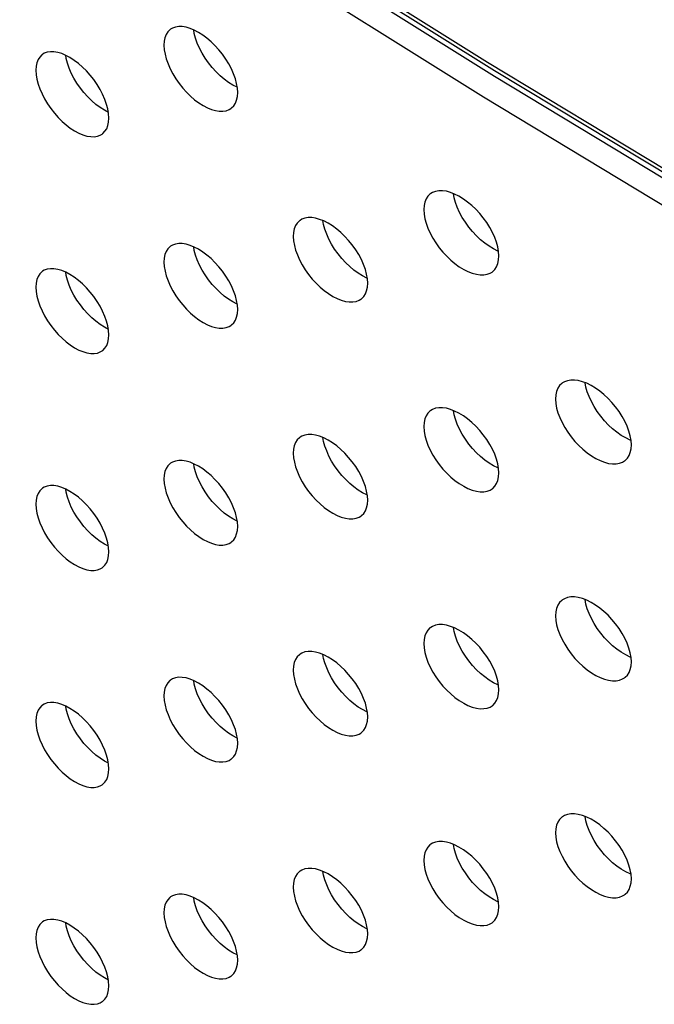
# Model space of a CAD drawing. Units: millimetres. Extents: x -47 to 46, y -97 to 97.
# Drawn here: x -5 to 2, y -30 to -18 of the extents above; entities that cross this region are included whole.
import ezdxf

# ---------------------------------------------------------------- set-up
doc = ezdxf.new("R2010")
doc.units = ezdxf.units.MM
doc.header["$LTSCALE"] = 16.335
doc.layers.get('0').update_dxf_attribs({"linetype": 'CONTINUOUS'})

msp = doc.modelspace()

# ---------------------------------------------------------------- linework, layer by layer
at = {"color": 7, "linetype": 'CONTINUOUS'}
for p, q in [((1.89, -22.817), (1.878, -22.813)), ((1.89, -25.433), (1.878, -25.429)), ((1.89, -28.049), (1.878, -28.045))]:
    msp.add_line(p, q, dxfattribs=at)
at = {"color": 250, "linetype": 'CONTINUOUS'}
for points in [[(-8.21, -12.835), (-5.466, -14.676), (-2.675, -16.483), (0.159, -18.254), (3.037, -19.99)], [(11.939, -25.119), (8.953, -23.501), (6.008, -21.846), (3.104, -20.154), (0.241, -18.426), (-2.578, -16.664), (-5.353, -14.867)], [(5.882, -22.097), (2.975, -20.404), (0.11, -18.675), (-2.712, -16.91)]]:
    msp.add_lwpolyline(points, dxfattribs=at)
at = {"color": 7, "linetype": 'CONTINUOUS'}
for points in [[(-8.167, -12.91), (-5.409, -14.759), (-2.605, -16.574), (0.243, -18.353), (3.136, -20.096)], [(-3.666, -17.858), (-3.674, -17.864), (-3.7, -17.89), (-3.72, -17.922), (-3.735, -17.959), (-3.744, -18.002), (-3.747, -18.05)], [(-2.857, -18.621), (-2.861, -18.567), (-2.87, -18.512), (-2.885, -18.456), (-2.906, -18.396), (-2.933, -18.336), (-2.965, -18.276), (-3.001, -18.217), (-3.042, -18.159), (-3.085, -18.105), (-3.131, -18.055), (-3.179, -18.008), (-3.228, -17.966), (-3.279, -17.928), (-3.331, -17.895), (-3.382, -17.868), (-3.432, -17.848), (-3.48, -17.833), (-3.526, -17.826), (-3.569, -17.826), (-3.608, -17.832), (-3.644, -17.845), (-3.666, -17.858)], [(-3.019, -18.46), (-3.069, -18.418), (-3.118, -18.37), (-3.164, -18.319), (-3.208, -18.264), (-3.249, -18.205), (-3.286, -18.145), (-3.318, -18.085), (-3.345, -18.024), (-3.366, -17.964), (-3.381, -17.908), (-3.388, -17.866)], [(-3.747, -18.05), (-3.744, -18.104), (-3.734, -18.159), (-3.719, -18.216), (-3.698, -18.275), (-3.671, -18.336), (-3.64, -18.396), (-3.604, -18.455), (-3.563, -18.513), (-3.52, -18.567), (-3.474, -18.618), (-3.426, -18.664), (-3.377, -18.707), (-3.327, -18.744), (-3.274, -18.778), (-3.223, -18.804), (-3.174, -18.825), (-3.125, -18.839), (-3.079, -18.846), (-3.036, -18.847), (-2.996, -18.84), (-2.961, -18.827), (-2.939, -18.814)], [(-5.212, -18.16), (-5.221, -18.166), (-5.246, -18.192), (-5.266, -18.224), (-5.281, -18.261), (-5.29, -18.303), (-5.293, -18.352)], [(-4.412, -18.928), (-4.415, -18.875), (-4.424, -18.819), (-4.439, -18.763), (-4.46, -18.703), (-4.487, -18.642), (-4.518, -18.583), (-4.554, -18.524), (-4.595, -18.465), (-4.638, -18.411), (-4.683, -18.36), (-4.73, -18.313), (-4.779, -18.271), (-4.829, -18.233), (-4.881, -18.199), (-4.931, -18.172), (-4.981, -18.151), (-5.029, -18.137), (-5.074, -18.129), (-5.117, -18.128), (-5.156, -18.134), (-5.191, -18.147), (-5.212, -18.16)], [(-4.568, -18.764), (-4.618, -18.721), (-4.666, -18.674), (-4.712, -18.622), (-4.756, -18.567), (-4.797, -18.507), (-4.833, -18.448), (-4.865, -18.387), (-4.891, -18.326), (-4.912, -18.266), (-4.927, -18.209), (-4.933, -18.171)], [(-5.293, -18.352), (-5.29, -18.406), (-5.281, -18.461), (-5.266, -18.518), (-5.245, -18.577), (-5.218, -18.638), (-5.187, -18.698), (-5.151, -18.757), (-5.111, -18.815), (-5.068, -18.87), (-5.023, -18.921), (-4.976, -18.968), (-4.927, -19.011), (-4.877, -19.049), (-4.825, -19.082), (-4.774, -19.109), (-4.725, -19.13), (-4.677, -19.145), (-4.631, -19.152), (-4.589, -19.153), (-4.55, -19.146), (-4.515, -19.134), (-4.493, -19.121)], [(-2.862, -18.557), (-2.864, -18.557), (-2.915, -18.531), (-2.967, -18.498), (-3.019, -18.46)], [(-2.939, -18.814), (-2.931, -18.807), (-2.905, -18.781), (-2.884, -18.75), (-2.87, -18.713), (-2.861, -18.67), (-2.857, -18.621)], [(-4.417, -18.861), (-4.466, -18.835), (-4.518, -18.802), (-4.568, -18.764)], [(-4.493, -19.121), (-4.484, -19.114), (-4.459, -19.088), (-4.438, -19.057), (-4.424, -19.02), (-4.415, -18.977), (-4.412, -18.928)], [(0.296, -20.592), (0.292, -20.538), (0.282, -20.483), (0.267, -20.427), (0.246, -20.368), (0.218, -20.308), (0.186, -20.248), (0.149, -20.19), (0.107, -20.133), (0.063, -20.079), (0.017, -20.029), (-0.032, -19.983), (-0.082, -19.942), (-0.134, -19.905), (-0.187, -19.872), (-0.239, -19.846), (-0.29, -19.826), (-0.339, -19.812), (-0.386, -19.806), (-0.429, -19.806), (-0.47, -19.813), (-0.506, -19.826), (-0.528, -19.84)], [(-0.528, -19.84), (-0.537, -19.846), (-0.563, -19.872), (-0.584, -19.904), (-0.598, -19.942), (-0.608, -19.984), (-0.611, -20.033)], [(0.125, -20.438), (0.074, -20.396), (0.024, -20.349), (-0.023, -20.298), (-0.068, -20.244), (-0.11, -20.185), (-0.148, -20.126), (-0.18, -20.066), (-0.208, -20.005), (-0.229, -19.946), (-0.244, -19.89), (-0.253, -19.84)], [(-0.611, -20.033), (-0.608, -20.087), (-0.598, -20.142), (-0.583, -20.198), (-0.561, -20.257), (-0.534, -20.318), (-0.502, -20.377), (-0.465, -20.435), (-0.424, -20.493), (-0.38, -20.547), (-0.333, -20.596), (-0.285, -20.643), (-0.235, -20.684), (-0.183, -20.721), (-0.13, -20.754), (-0.078, -20.78), (-0.027, -20.8), (0.023, -20.813), (0.069, -20.82), (0.113, -20.82), (0.154, -20.813), (0.19, -20.799), (0.212, -20.786)], [(-2.104, -20.162), (-2.113, -20.168), (-2.139, -20.195), (-2.159, -20.226), (-2.174, -20.264), (-2.183, -20.307), (-2.186, -20.355)], [(-1.288, -20.92), (-1.292, -20.866), (-1.301, -20.811), (-1.316, -20.754), (-1.338, -20.696), (-1.365, -20.635), (-1.397, -20.576), (-1.433, -20.517), (-1.475, -20.459), (-1.518, -20.405), (-1.564, -20.355), (-1.613, -20.309), (-1.662, -20.267), (-1.714, -20.23), (-1.766, -20.197), (-1.818, -20.17), (-1.868, -20.15), (-1.917, -20.136), (-1.963, -20.129), (-2.006, -20.129), (-2.046, -20.136), (-2.082, -20.149), (-2.104, -20.162)], [(-1.454, -20.762), (-1.505, -20.72), (-1.554, -20.673), (-1.601, -20.622), (-1.645, -20.567), (-1.687, -20.509), (-1.724, -20.449), (-1.756, -20.389), (-1.783, -20.328), (-1.805, -20.268), (-1.82, -20.212), (-1.828, -20.166)], [(-2.186, -20.355), (-2.183, -20.409), (-2.173, -20.464), (-2.158, -20.521), (-2.137, -20.58), (-2.11, -20.64), (-2.078, -20.7), (-2.042, -20.758), (-2.001, -20.816), (-1.957, -20.87), (-1.911, -20.92), (-1.863, -20.967), (-1.813, -21.009), (-1.762, -21.046), (-1.709, -21.079), (-1.658, -21.106), (-1.608, -21.126), (-1.558, -21.139), (-1.512, -21.146), (-1.469, -21.146), (-1.429, -21.14), (-1.393, -21.126), (-1.371, -21.113)], [(-3.666, -20.474), (-3.674, -20.481), (-3.7, -20.507), (-3.72, -20.538), (-3.735, -20.575), (-3.744, -20.618), (-3.747, -20.667)], [(-2.857, -21.237), (-2.861, -21.184), (-2.87, -21.129), (-2.885, -21.072), (-2.906, -21.013), (-2.933, -20.952), (-2.965, -20.892), (-3.001, -20.834), (-3.042, -20.776), (-3.085, -20.721), (-3.131, -20.671), (-3.179, -20.624), (-3.228, -20.582), (-3.279, -20.544), (-3.331, -20.511), (-3.382, -20.484), (-3.432, -20.464), (-3.48, -20.45), (-3.526, -20.442), (-3.569, -20.442), (-3.608, -20.448), (-3.644, -20.461), (-3.666, -20.474)], [(-3.019, -21.076), (-3.069, -21.034), (-3.118, -20.986), (-3.164, -20.935), (-3.208, -20.88), (-3.249, -20.821), (-3.286, -20.762), (-3.318, -20.701), (-3.345, -20.64), (-3.366, -20.581), (-3.381, -20.524), (-3.388, -20.482)], [(0.283, -20.532), (0.231, -20.507), (0.177, -20.475), (0.125, -20.438)], [(0.212, -20.786), (0.221, -20.779), (0.247, -20.753), (0.268, -20.721), (0.283, -20.683), (0.292, -20.64), (0.296, -20.592)], [(-5.212, -20.776), (-5.221, -20.783), (-5.246, -20.808), (-5.266, -20.84), (-5.281, -20.877), (-5.29, -20.92), (-5.293, -20.968)], [(-4.412, -21.545), (-4.415, -21.491), (-4.424, -21.436), (-4.439, -21.379), (-4.46, -21.32), (-4.487, -21.259), (-4.518, -21.199), (-4.554, -21.14), (-4.595, -21.082), (-4.638, -21.027), (-4.683, -20.977), (-4.73, -20.929), (-4.779, -20.887), (-4.829, -20.849), (-4.881, -20.815), (-4.931, -20.788), (-4.981, -20.767), (-5.029, -20.753), (-5.074, -20.745), (-5.117, -20.745), (-5.156, -20.751), (-5.191, -20.763), (-5.212, -20.776)], [(-3.747, -20.667), (-3.744, -20.72), (-3.734, -20.776), (-3.719, -20.833), (-3.698, -20.892), (-3.671, -20.952), (-3.64, -21.012), (-3.604, -21.071), (-3.563, -21.129), (-3.52, -21.183), (-3.474, -21.234), (-3.426, -21.281), (-3.377, -21.323), (-3.327, -21.361), (-3.274, -21.394), (-3.223, -21.421), (-3.174, -21.441), (-3.125, -21.455), (-3.079, -21.463), (-3.036, -21.463), (-2.996, -21.456), (-2.961, -21.443), (-2.939, -21.43)], [(-1.293, -20.86), (-1.298, -20.858), (-1.349, -20.832), (-1.402, -20.799), (-1.454, -20.762)], [(-4.568, -21.38), (-4.618, -21.338), (-4.666, -21.29), (-4.712, -21.238), (-4.756, -21.183), (-4.797, -21.124), (-4.833, -21.064), (-4.865, -21.003), (-4.891, -20.942), (-4.912, -20.882), (-4.927, -20.826), (-4.933, -20.787)], [(-5.293, -20.968), (-5.29, -21.022), (-5.281, -21.077), (-5.266, -21.134), (-5.245, -21.194), (-5.218, -21.254), (-5.187, -21.314), (-5.151, -21.374), (-5.111, -21.432), (-5.068, -21.486), (-5.023, -21.537), (-4.976, -21.584), (-4.927, -21.627), (-4.877, -21.665), (-4.825, -21.698), (-4.774, -21.726), (-4.725, -21.746), (-4.677, -21.761), (-4.631, -21.768), (-4.589, -21.769), (-4.55, -21.763), (-4.515, -21.75), (-4.493, -21.737)], [(-1.371, -21.113), (-1.362, -21.107), (-1.336, -21.08), (-1.316, -21.049), (-1.301, -21.011), (-1.292, -20.968), (-1.288, -20.92)], [(-2.862, -21.174), (-2.864, -21.173), (-2.915, -21.147), (-2.967, -21.114), (-3.019, -21.076)], [(-2.939, -21.43), (-2.931, -21.424), (-2.905, -21.398), (-2.884, -21.366), (-2.87, -21.329), (-2.861, -21.286), (-2.857, -21.237)], [(-4.417, -21.477), (-4.466, -21.451), (-4.518, -21.418), (-4.568, -21.38)], [(-4.493, -21.737), (-4.484, -21.731), (-4.459, -21.705), (-4.438, -21.673), (-4.424, -21.636), (-4.415, -21.593), (-4.412, -21.545)], [(1.894, -22.87), (1.89, -22.816), (1.881, -22.761), (1.865, -22.705), (1.843, -22.646), (1.816, -22.586), (1.783, -22.527), (1.746, -22.469), (1.704, -22.412), (1.659, -22.359), (1.613, -22.309), (1.563, -22.263), (1.513, -22.222), (1.461, -22.185), (1.407, -22.153), (1.355, -22.127), (1.303, -22.108), (1.253, -22.095), (1.206, -22.088), (1.162, -22.089), (1.121, -22.096), (1.085, -22.109), (1.063, -22.123)], [(1.063, -22.123), (1.054, -22.129), (1.027, -22.156), (1.007, -22.188), (0.992, -22.225), (0.982, -22.268), (0.979, -22.317)], [(1.719, -22.719), (1.667, -22.677), (1.617, -22.631), (1.569, -22.581), (1.524, -22.526), (1.481, -22.468), (1.443, -22.409), (1.411, -22.349), (1.383, -22.288), (1.361, -22.23), (1.346, -22.173), (1.337, -22.121)], [(0.979, -22.317), (0.982, -22.371), (0.992, -22.426), (1.007, -22.482), (1.029, -22.541), (1.057, -22.601), (1.089, -22.66), (1.126, -22.718), (1.168, -22.775), (1.212, -22.829), (1.259, -22.878), (1.308, -22.924), (1.359, -22.965), (1.411, -23.002), (1.464, -23.034), (1.517, -23.06), (1.568, -23.08), (1.618, -23.093), (1.666, -23.1), (1.71, -23.099), (1.751, -23.092), (1.787, -23.078), (1.81, -23.064)], [(0.296, -23.208), (0.292, -23.155), (0.282, -23.1), (0.267, -23.043), (0.246, -22.984), (0.218, -22.924), (0.186, -22.865), (0.149, -22.806), (0.107, -22.749), (0.063, -22.695), (0.017, -22.646), (-0.032, -22.6), (-0.082, -22.558), (-0.134, -22.521), (-0.187, -22.488), (-0.239, -22.462), (-0.29, -22.442), (-0.339, -22.429), (-0.386, -22.422), (-0.429, -22.422), (-0.47, -22.429), (-0.506, -22.442), (-0.528, -22.456)], [(-0.528, -22.456), (-0.537, -22.462), (-0.563, -22.489), (-0.584, -22.521), (-0.598, -22.558), (-0.608, -22.601), (-0.611, -22.649)], [(0.125, -23.054), (0.074, -23.012), (0.024, -22.965), (-0.023, -22.915), (-0.068, -22.86), (-0.11, -22.802), (-0.148, -22.742), (-0.18, -22.682), (-0.208, -22.621), (-0.229, -22.562), (-0.244, -22.506), (-0.253, -22.457)], [(-0.611, -22.649), (-0.608, -22.703), (-0.598, -22.758), (-0.583, -22.815), (-0.561, -22.873), (-0.534, -22.934), (-0.502, -22.993), (-0.465, -23.052), (-0.424, -23.109), (-0.38, -23.163), (-0.333, -23.213), (-0.285, -23.259), (-0.235, -23.3), (-0.183, -23.338), (-0.13, -23.37), (-0.078, -23.396), (-0.027, -23.416), (0.023, -23.43), (0.069, -23.436), (0.113, -23.436), (0.154, -23.429), (0.19, -23.415), (0.212, -23.402)], [(-2.104, -22.778), (-2.113, -22.785), (-2.139, -22.811), (-2.159, -22.843), (-2.174, -22.88), (-2.183, -22.923), (-2.186, -22.971)], [(-1.288, -23.536), (-1.292, -23.483), (-1.301, -23.427), (-1.316, -23.371), (-1.338, -23.312), (-1.365, -23.251), (-1.397, -23.192), (-1.433, -23.133), (-1.475, -23.076), (-1.518, -23.022), (-1.564, -22.972), (-1.613, -22.925), (-1.662, -22.883), (-1.714, -22.846), (-1.766, -22.813), (-1.818, -22.786), (-1.868, -22.766), (-1.917, -22.752), (-1.963, -22.745), (-2.006, -22.745), (-2.046, -22.752), (-2.082, -22.765), (-2.104, -22.778)], [(-1.454, -23.378), (-1.505, -23.336), (-1.554, -23.289), (-1.601, -23.238), (-1.645, -23.183), (-1.687, -23.125), (-1.724, -23.065), (-1.756, -23.005), (-1.783, -22.944), (-1.805, -22.885), (-1.82, -22.828), (-1.828, -22.783)], [(1.878, -22.813), (1.826, -22.787), (1.772, -22.756), (1.719, -22.719)], [(1.81, -23.064), (1.818, -23.058), (1.845, -23.031), (1.866, -22.999), (1.881, -22.962), (1.89, -22.919), (1.894, -22.87)], [(-2.186, -22.971), (-2.183, -23.025), (-2.173, -23.08), (-2.158, -23.137), (-2.137, -23.196), (-2.11, -23.256), (-2.078, -23.316), (-2.042, -23.375), (-2.001, -23.432), (-1.957, -23.486), (-1.911, -23.537), (-1.863, -23.583), (-1.813, -23.625), (-1.762, -23.662), (-1.709, -23.695), (-1.658, -23.722), (-1.608, -23.742), (-1.558, -23.756), (-1.512, -23.763), (-1.469, -23.763), (-1.429, -23.756), (-1.393, -23.743), (-1.371, -23.729)], [(-3.666, -23.091), (-3.674, -23.097), (-3.7, -23.123), (-3.72, -23.155), (-3.735, -23.192), (-3.744, -23.235), (-3.747, -23.283)], [(-2.857, -23.854), (-2.861, -23.8), (-2.87, -23.745), (-2.885, -23.688), (-2.906, -23.629), (-2.933, -23.568), (-2.965, -23.509), (-3.001, -23.45), (-3.042, -23.392), (-3.085, -23.338), (-3.131, -23.287), (-3.179, -23.241), (-3.228, -23.198), (-3.279, -23.161), (-3.331, -23.128), (-3.382, -23.101), (-3.432, -23.08), (-3.48, -23.066), (-3.526, -23.059), (-3.569, -23.058), (-3.608, -23.065), (-3.644, -23.077), (-3.666, -23.091)], [(-3.019, -23.693), (-3.069, -23.65), (-3.118, -23.603), (-3.164, -23.552), (-3.208, -23.496), (-3.249, -23.438), (-3.286, -23.378), (-3.318, -23.317), (-3.345, -23.256), (-3.366, -23.197), (-3.381, -23.14), (-3.388, -23.098)], [(0.283, -23.149), (0.231, -23.123), (0.177, -23.091), (0.125, -23.054)], [(0.212, -23.402), (0.221, -23.395), (0.247, -23.369), (0.268, -23.337), (0.283, -23.3), (0.292, -23.257), (0.296, -23.208)], [(-5.212, -23.393), (-5.221, -23.399), (-5.246, -23.425), (-5.266, -23.456), (-5.281, -23.493), (-5.29, -23.536), (-5.293, -23.585)], [(-4.412, -24.161), (-4.415, -24.107), (-4.424, -24.052), (-4.439, -23.995), (-4.46, -23.936), (-4.487, -23.875), (-4.518, -23.815), (-4.554, -23.756), (-4.595, -23.698), (-4.638, -23.643), (-4.683, -23.593), (-4.73, -23.546), (-4.779, -23.503), (-4.829, -23.465), (-4.881, -23.432), (-4.931, -23.404), (-4.981, -23.384), (-5.029, -23.369), (-5.074, -23.361), (-5.117, -23.361), (-5.156, -23.367), (-5.191, -23.38), (-5.212, -23.393)], [(-3.747, -23.283), (-3.744, -23.337), (-3.734, -23.392), (-3.719, -23.449), (-3.698, -23.508), (-3.671, -23.569), (-3.64, -23.629), (-3.604, -23.687), (-3.563, -23.745), (-3.52, -23.8), (-3.474, -23.85), (-3.426, -23.897), (-3.377, -23.939), (-3.327, -23.977), (-3.274, -24.01), (-3.223, -24.037), (-3.174, -24.057), (-3.125, -24.072), (-3.079, -24.079), (-3.036, -24.079), (-2.996, -24.073), (-2.961, -24.06), (-2.939, -24.046)], [(-1.293, -23.476), (-1.298, -23.474), (-1.349, -23.448), (-1.402, -23.416), (-1.454, -23.378)], [(-4.568, -23.997), (-4.618, -23.954), (-4.666, -23.906), (-4.712, -23.855), (-4.756, -23.799), (-4.797, -23.74), (-4.833, -23.68), (-4.865, -23.62), (-4.891, -23.558), (-4.912, -23.499), (-4.927, -23.442), (-4.933, -23.404)], [(-5.293, -23.585), (-5.29, -23.638), (-5.281, -23.694), (-5.266, -23.75), (-5.245, -23.81), (-5.218, -23.871), (-5.187, -23.931), (-5.151, -23.99), (-5.111, -24.048), (-5.068, -24.103), (-5.023, -24.153), (-4.976, -24.201), (-4.927, -24.243), (-4.877, -24.281), (-4.825, -24.315), (-4.774, -24.342), (-4.725, -24.363), (-4.677, -24.377), (-4.631, -24.385), (-4.589, -24.385), (-4.55, -24.379), (-4.515, -24.366), (-4.493, -24.353)], [(-1.371, -23.729), (-1.362, -23.723), (-1.336, -23.697), (-1.316, -23.665), (-1.301, -23.628), (-1.292, -23.585), (-1.288, -23.536)], [(-2.862, -23.79), (-2.864, -23.789), (-2.915, -23.763), (-2.967, -23.73), (-3.019, -23.693)], [(-2.939, -24.046), (-2.931, -24.04), (-2.905, -24.014), (-2.884, -23.982), (-2.87, -23.945), (-2.861, -23.902), (-2.857, -23.854)], [(-4.417, -24.093), (-4.466, -24.068), (-4.518, -24.035), (-4.568, -23.997)], [(-4.493, -24.353), (-4.484, -24.347), (-4.459, -24.321), (-4.438, -24.289), (-4.424, -24.252), (-4.415, -24.21), (-4.412, -24.161)], [(1.063, -24.739), (1.054, -24.746), (1.027, -24.772), (1.007, -24.804), (0.992, -24.842), (0.982, -24.885), (0.979, -24.933)], [(1.894, -25.486), (1.89, -25.433), (1.881, -25.378), (1.865, -25.321), (1.843, -25.263), (1.816, -25.203), (1.783, -25.144), (1.746, -25.086), (1.704, -25.028), (1.659, -24.975), (1.613, -24.926), (1.563, -24.88), (1.513, -24.839), (1.461, -24.802), (1.407, -24.77), (1.355, -24.744), (1.303, -24.724), (1.253, -24.711), (1.206, -24.704), (1.162, -24.705), (1.121, -24.712), (1.085, -24.726), (1.063, -24.739)], [(1.719, -25.335), (1.667, -25.294), (1.617, -25.247), (1.569, -25.197), (1.524, -25.143), (1.481, -25.084), (1.443, -25.025), (1.411, -24.966), (1.383, -24.905), (1.361, -24.846), (1.346, -24.79), (1.337, -24.737)], [(0.979, -24.933), (0.982, -24.987), (0.992, -25.042), (1.007, -25.098), (1.029, -25.157), (1.057, -25.217), (1.089, -25.276), (1.126, -25.334), (1.168, -25.392), (1.212, -25.445), (1.259, -25.495), (1.308, -25.541), (1.359, -25.582), (1.411, -25.619), (1.464, -25.651), (1.517, -25.677), (1.568, -25.696), (1.618, -25.709), (1.666, -25.716), (1.71, -25.715), (1.751, -25.708), (1.787, -25.694), (1.81, -25.681)], [(0.296, -25.824), (0.292, -25.771), (0.282, -25.716), (0.267, -25.659), (0.246, -25.601), (0.218, -25.54), (0.186, -25.481), (0.149, -25.423), (0.107, -25.365), (0.063, -25.312), (0.017, -25.262), (-0.032, -25.216), (-0.082, -25.174), (-0.134, -25.137), (-0.187, -25.105), (-0.239, -25.078), (-0.29, -25.059), (-0.339, -25.045), (-0.386, -25.038), (-0.429, -25.038), (-0.47, -25.045), (-0.506, -25.059), (-0.528, -25.072)], [(-0.528, -25.072), (-0.537, -25.079), (-0.563, -25.105), (-0.584, -25.137), (-0.598, -25.174), (-0.608, -25.217), (-0.611, -25.266)], [(0.125, -25.67), (0.074, -25.628), (0.024, -25.582), (-0.023, -25.531), (-0.068, -25.476), (-0.11, -25.418), (-0.148, -25.359), (-0.18, -25.299), (-0.208, -25.238), (-0.229, -25.179), (-0.244, -25.122), (-0.253, -25.073)], [(-0.611, -25.266), (-0.608, -25.319), (-0.598, -25.374), (-0.583, -25.431), (-0.561, -25.49), (-0.534, -25.55), (-0.502, -25.61), (-0.465, -25.668), (-0.424, -25.725), (-0.38, -25.779), (-0.333, -25.829), (-0.285, -25.875), (-0.235, -25.917), (-0.183, -25.954), (-0.13, -25.986), (-0.078, -26.013), (-0.027, -26.032), (0.023, -26.046), (0.069, -26.053), (0.113, -26.052), (0.154, -26.045), (0.19, -26.032), (0.212, -26.018)], [(-2.104, -25.395), (-2.113, -25.401), (-2.139, -25.427), (-2.159, -25.459), (-2.174, -25.496), (-2.183, -25.539), (-2.186, -25.588)], [(-1.288, -26.152), (-1.292, -26.099), (-1.301, -26.044), (-1.316, -25.987), (-1.338, -25.928), (-1.365, -25.868), (-1.397, -25.808), (-1.433, -25.75), (-1.475, -25.692), (-1.518, -25.638), (-1.564, -25.588), (-1.613, -25.542), (-1.662, -25.5), (-1.714, -25.462), (-1.766, -25.429), (-1.818, -25.403), (-1.868, -25.383), (-1.917, -25.369), (-1.963, -25.362), (-2.006, -25.362), (-2.046, -25.368), (-2.082, -25.381), (-2.104, -25.395)], [(-1.454, -25.995), (-1.505, -25.953), (-1.554, -25.905), (-1.601, -25.855), (-1.645, -25.8), (-1.687, -25.741), (-1.724, -25.682), (-1.756, -25.621), (-1.783, -25.56), (-1.805, -25.501), (-1.82, -25.445), (-1.828, -25.399)], [(1.878, -25.429), (1.826, -25.404), (1.772, -25.372), (1.719, -25.335)], [(1.81, -25.681), (1.818, -25.674), (1.845, -25.647), (1.866, -25.615), (1.881, -25.578), (1.89, -25.535), (1.894, -25.486)], [(-2.186, -25.588), (-2.183, -25.641), (-2.173, -25.696), (-2.158, -25.753), (-2.137, -25.812), (-2.11, -25.873), (-2.078, -25.932), (-2.042, -25.991), (-2.001, -26.049), (-1.957, -26.103), (-1.911, -26.153), (-1.863, -26.199), (-1.813, -26.241), (-1.762, -26.279), (-1.709, -26.312), (-1.658, -26.338), (-1.608, -26.358), (-1.558, -26.372), (-1.512, -26.379), (-1.469, -26.379), (-1.429, -26.372), (-1.393, -26.359), (-1.371, -26.346)], [(-3.666, -25.707), (-3.674, -25.713), (-3.7, -25.739), (-3.72, -25.771), (-3.735, -25.808), (-3.744, -25.851), (-3.747, -25.899)], [(-2.857, -26.47), (-2.861, -26.416), (-2.87, -26.361), (-2.885, -26.304), (-2.906, -26.245), (-2.933, -26.185), (-2.965, -26.125), (-3.001, -26.066), (-3.042, -26.008), (-3.085, -25.954), (-3.131, -25.904), (-3.179, -25.857), (-3.228, -25.815), (-3.279, -25.777), (-3.331, -25.744), (-3.382, -25.717), (-3.432, -25.696), (-3.48, -25.682), (-3.526, -25.675), (-3.569, -25.674), (-3.608, -25.681), (-3.644, -25.694), (-3.666, -25.707)], [(-3.019, -26.309), (-3.069, -26.266), (-3.118, -26.219), (-3.164, -26.168), (-3.208, -26.113), (-3.249, -26.054), (-3.286, -25.994), (-3.318, -25.934), (-3.345, -25.872), (-3.366, -25.813), (-3.381, -25.757), (-3.388, -25.714)], [(0.283, -25.765), (0.231, -25.739), (0.177, -25.707), (0.125, -25.67)], [(0.212, -26.018), (0.221, -26.012), (0.247, -25.985), (0.268, -25.953), (0.283, -25.916), (0.292, -25.873), (0.296, -25.824)], [(-4.412, -26.777), (-4.415, -26.724), (-4.424, -26.668), (-4.439, -26.611), (-4.46, -26.552), (-4.487, -26.491), (-4.518, -26.431), (-4.554, -26.372), (-4.595, -26.314), (-4.638, -26.26), (-4.683, -26.209), (-4.73, -26.162), (-4.779, -26.12), (-4.829, -26.081), (-4.881, -26.048), (-4.931, -26.021), (-4.981, -26), (-5.029, -25.985), (-5.074, -25.978), (-5.117, -25.977), (-5.156, -25.983), (-5.191, -25.996), (-5.212, -26.009)], [(-3.747, -25.899), (-3.744, -25.953), (-3.734, -26.008), (-3.719, -26.065), (-3.698, -26.124), (-3.671, -26.185), (-3.64, -26.245), (-3.604, -26.304), (-3.563, -26.362), (-3.52, -26.416), (-3.474, -26.466), (-3.426, -26.513), (-3.377, -26.555), (-3.327, -26.593), (-3.274, -26.626), (-3.223, -26.653), (-3.174, -26.674), (-3.125, -26.688), (-3.079, -26.695), (-3.036, -26.695), (-2.996, -26.689), (-2.961, -26.676), (-2.939, -26.663)], [(-1.293, -26.092), (-1.298, -26.09), (-1.349, -26.064), (-1.402, -26.032), (-1.454, -25.995)], [(-5.212, -26.009), (-5.221, -26.015), (-5.246, -26.041), (-5.266, -26.072), (-5.281, -26.109), (-5.29, -26.152), (-5.293, -26.201)], [(-4.568, -26.613), (-4.618, -26.57), (-4.666, -26.522), (-4.712, -26.471), (-4.756, -26.416), (-4.797, -26.356), (-4.833, -26.296), (-4.865, -26.236), (-4.891, -26.174), (-4.912, -26.115), (-4.927, -26.058), (-4.933, -26.02)], [(-5.293, -26.201), (-5.29, -26.255), (-5.281, -26.31), (-5.266, -26.367), (-5.245, -26.426), (-5.218, -26.487), (-5.187, -26.547), (-5.151, -26.606), (-5.111, -26.664), (-5.068, -26.719), (-5.023, -26.77), (-4.976, -26.817), (-4.927, -26.859), (-4.877, -26.898), (-4.825, -26.931), (-4.774, -26.958), (-4.725, -26.979), (-4.677, -26.993), (-4.631, -27.001), (-4.589, -27.002), (-4.55, -26.995), (-4.515, -26.983), (-4.493, -26.969)], [(-1.371, -26.346), (-1.362, -26.339), (-1.336, -26.313), (-1.316, -26.281), (-1.301, -26.244), (-1.292, -26.201), (-1.288, -26.152)], [(-2.862, -26.406), (-2.864, -26.406), (-2.915, -26.379), (-2.967, -26.347), (-3.019, -26.309)], [(-2.939, -26.663), (-2.931, -26.656), (-2.905, -26.63), (-2.884, -26.599), (-2.87, -26.561), (-2.861, -26.519), (-2.857, -26.47)], [(-4.417, -26.709), (-4.466, -26.684), (-4.518, -26.651), (-4.568, -26.613)], [(-4.493, -26.969), (-4.484, -26.963), (-4.459, -26.937), (-4.438, -26.906), (-4.424, -26.869), (-4.415, -26.826), (-4.412, -26.777)], [(1.063, -27.356), (1.054, -27.362), (1.027, -27.389), (1.007, -27.421), (0.992, -27.458), (0.982, -27.501), (0.979, -27.55)], [(1.894, -28.103), (1.89, -28.049), (1.881, -27.994), (1.865, -27.938), (1.843, -27.879), (1.816, -27.819), (1.783, -27.76), (1.746, -27.702), (1.704, -27.645), (1.659, -27.591), (1.613, -27.542), (1.563, -27.496), (1.513, -27.455), (1.461, -27.418), (1.407, -27.386), (1.355, -27.36), (1.303, -27.34), (1.253, -27.327), (1.206, -27.321), (1.162, -27.321), (1.121, -27.328), (1.085, -27.342), (1.063, -27.356)], [(1.719, -27.951), (1.667, -27.91), (1.617, -27.864), (1.569, -27.813), (1.524, -27.759), (1.481, -27.701), (1.443, -27.642), (1.411, -27.582), (1.383, -27.521), (1.361, -27.462), (1.346, -27.406), (1.337, -27.353)], [(0.979, -27.55), (0.982, -27.603), (0.992, -27.658), (1.007, -27.715), (1.029, -27.773), (1.057, -27.833), (1.089, -27.893), (1.126, -27.951), (1.168, -28.008), (1.212, -28.062), (1.259, -28.111), (1.308, -28.157), (1.359, -28.198), (1.411, -28.235), (1.464, -28.267), (1.517, -28.293), (1.568, -28.312), (1.618, -28.326), (1.666, -28.332), (1.71, -28.332), (1.751, -28.324), (1.787, -28.31), (1.81, -28.297)], [(0.296, -28.441), (0.292, -28.387), (0.282, -28.332), (0.267, -28.276), (0.246, -28.217), (0.218, -28.157), (0.186, -28.097), (0.149, -28.039), (0.107, -27.982), (0.063, -27.928), (0.017, -27.878), (-0.032, -27.832), (-0.082, -27.791), (-0.134, -27.753), (-0.187, -27.721), (-0.239, -27.695), (-0.29, -27.675), (-0.339, -27.661), (-0.386, -27.654), (-0.429, -27.655), (-0.47, -27.662), (-0.506, -27.675), (-0.528, -27.688)], [(-0.528, -27.688), (-0.537, -27.695), (-0.563, -27.721), (-0.584, -27.753), (-0.598, -27.79), (-0.608, -27.833), (-0.611, -27.882)], [(0.125, -28.286), (0.074, -28.245), (0.024, -28.198), (-0.023, -28.147), (-0.068, -28.093), (-0.11, -28.034), (-0.148, -27.975), (-0.18, -27.915), (-0.208, -27.854), (-0.229, -27.795), (-0.244, -27.739), (-0.253, -27.689)], [(-0.611, -27.882), (-0.608, -27.936), (-0.598, -27.991), (-0.583, -28.047), (-0.561, -28.106), (-0.534, -28.166), (-0.502, -28.226), (-0.465, -28.284), (-0.424, -28.342), (-0.38, -28.395), (-0.333, -28.445), (-0.285, -28.491), (-0.235, -28.533), (-0.183, -28.57), (-0.13, -28.603), (-0.078, -28.629), (-0.027, -28.649), (0.023, -28.662), (0.069, -28.669), (0.113, -28.669), (0.154, -28.662), (0.19, -28.648), (0.212, -28.635)], [(-2.104, -28.011), (-2.113, -28.017), (-2.139, -28.044), (-2.159, -28.075), (-2.174, -28.113), (-2.183, -28.155), (-2.186, -28.204)], [(-1.288, -28.769), (-1.292, -28.715), (-1.301, -28.66), (-1.316, -28.603), (-1.338, -28.544), (-1.365, -28.484), (-1.397, -28.424), (-1.433, -28.366), (-1.475, -28.308), (-1.518, -28.254), (-1.564, -28.204), (-1.613, -28.158), (-1.662, -28.116), (-1.714, -28.079), (-1.766, -28.046), (-1.818, -28.019), (-1.868, -27.999), (-1.917, -27.985), (-1.963, -27.978), (-2.006, -27.978), (-2.046, -27.985), (-2.082, -27.998), (-2.104, -28.011)], [(-1.454, -28.611), (-1.505, -28.569), (-1.554, -28.522), (-1.601, -28.471), (-1.645, -28.416), (-1.687, -28.357), (-1.724, -28.298), (-1.756, -28.238), (-1.783, -28.177), (-1.805, -28.117), (-1.82, -28.061), (-1.828, -28.015)], [(1.878, -28.045), (1.826, -28.02), (1.772, -27.988), (1.719, -27.951)], [(1.81, -28.297), (1.818, -28.29), (1.845, -28.264), (1.866, -28.232), (1.881, -28.194), (1.89, -28.151), (1.894, -28.103)], [(-2.186, -28.204), (-2.183, -28.258), (-2.173, -28.313), (-2.158, -28.369), (-2.137, -28.429), (-2.11, -28.489), (-2.078, -28.549), (-2.042, -28.607), (-2.001, -28.665), (-1.957, -28.719), (-1.911, -28.769), (-1.863, -28.816), (-1.813, -28.858), (-1.762, -28.895), (-1.709, -28.928), (-1.658, -28.954), (-1.608, -28.974), (-1.558, -28.988), (-1.512, -28.995), (-1.469, -28.995), (-1.429, -28.989), (-1.393, -28.975), (-1.371, -28.962)], [(-3.666, -28.323), (-3.674, -28.33), (-3.7, -28.356), (-3.72, -28.387), (-3.735, -28.424), (-3.744, -28.467), (-3.747, -28.516)], [(-2.857, -29.086), (-2.861, -29.033), (-2.87, -28.977), (-2.885, -28.921), (-2.906, -28.862), (-2.933, -28.801), (-2.965, -28.741), (-3.001, -28.682), (-3.042, -28.625), (-3.085, -28.57), (-3.131, -28.52), (-3.179, -28.473), (-3.228, -28.431), (-3.279, -28.393), (-3.331, -28.36), (-3.382, -28.333), (-3.432, -28.313), (-3.48, -28.299), (-3.526, -28.291), (-3.569, -28.291), (-3.608, -28.297), (-3.644, -28.31), (-3.666, -28.323)], [(-3.019, -28.925), (-3.069, -28.883), (-3.118, -28.835), (-3.164, -28.784), (-3.208, -28.729), (-3.249, -28.67), (-3.286, -28.61), (-3.318, -28.55), (-3.345, -28.489), (-3.366, -28.429), (-3.381, -28.373), (-3.388, -28.331)], [(0.283, -28.381), (0.231, -28.355), (0.177, -28.323), (0.125, -28.286)], [(0.212, -28.635), (0.221, -28.628), (0.247, -28.602), (0.268, -28.57), (0.283, -28.532), (0.292, -28.489), (0.296, -28.441)], [(-4.412, -29.394), (-4.415, -29.34), (-4.424, -29.285), (-4.439, -29.228), (-4.46, -29.169), (-4.487, -29.108), (-4.518, -29.048), (-4.554, -28.989), (-4.595, -28.931), (-4.638, -28.876), (-4.683, -28.825), (-4.73, -28.778), (-4.779, -28.736), (-4.829, -28.698), (-4.881, -28.664), (-4.931, -28.637), (-4.981, -28.616), (-5.029, -28.602), (-5.074, -28.594), (-5.117, -28.593), (-5.156, -28.6), (-5.191, -28.612), (-5.212, -28.625)], [(-3.747, -28.516), (-3.744, -28.569), (-3.734, -28.625), (-3.719, -28.681), (-3.698, -28.741), (-3.671, -28.801), (-3.64, -28.861), (-3.604, -28.92), (-3.563, -28.978), (-3.52, -29.032), (-3.474, -29.083), (-3.426, -29.13), (-3.377, -29.172), (-3.327, -29.21), (-3.274, -29.243), (-3.223, -29.27), (-3.174, -29.29), (-3.125, -29.304), (-3.079, -29.311), (-3.036, -29.312), (-2.996, -29.305), (-2.961, -29.292), (-2.939, -29.279)], [(-1.293, -28.709), (-1.298, -28.707), (-1.349, -28.681), (-1.402, -28.648), (-1.454, -28.611)], [(-5.212, -28.625), (-5.221, -28.631), (-5.246, -28.657), (-5.266, -28.689), (-5.281, -28.726), (-5.29, -28.769), (-5.293, -28.817)], [(-4.568, -29.229), (-4.618, -29.186), (-4.666, -29.139), (-4.712, -29.087), (-4.756, -29.032), (-4.797, -28.973), (-4.833, -28.913), (-4.865, -28.852), (-4.891, -28.791), (-4.912, -28.731), (-4.927, -28.675), (-4.933, -28.636)], [(-5.293, -28.817), (-5.29, -28.871), (-5.281, -28.926), (-5.266, -28.983), (-5.245, -29.042), (-5.218, -29.103), (-5.187, -29.163), (-5.151, -29.222), (-5.111, -29.281), (-5.068, -29.335), (-5.023, -29.386), (-4.976, -29.433), (-4.927, -29.476), (-4.877, -29.514), (-4.825, -29.547), (-4.774, -29.575), (-4.725, -29.595), (-4.677, -29.61), (-4.631, -29.617), (-4.589, -29.618), (-4.55, -29.612), (-4.515, -29.599), (-4.493, -29.586)], [(-1.371, -28.962), (-1.362, -28.956), (-1.336, -28.929), (-1.316, -28.897), (-1.301, -28.86), (-1.292, -28.817), (-1.288, -28.769)], [(-2.862, -29.023), (-2.864, -29.022), (-2.915, -28.996), (-2.967, -28.963), (-3.019, -28.925)], [(-2.939, -29.279), (-2.931, -29.273), (-2.905, -29.247), (-2.884, -29.215), (-2.87, -29.178), (-2.861, -29.135), (-2.857, -29.086)], [(-4.417, -29.326), (-4.466, -29.3), (-4.518, -29.267), (-4.568, -29.229)], [(-4.493, -29.586), (-4.484, -29.58), (-4.459, -29.554), (-4.438, -29.522), (-4.424, -29.485), (-4.415, -29.442), (-4.412, -29.394)]]:
    msp.add_lwpolyline(points, dxfattribs=at)

doc.saveas('drawing.dxf')
